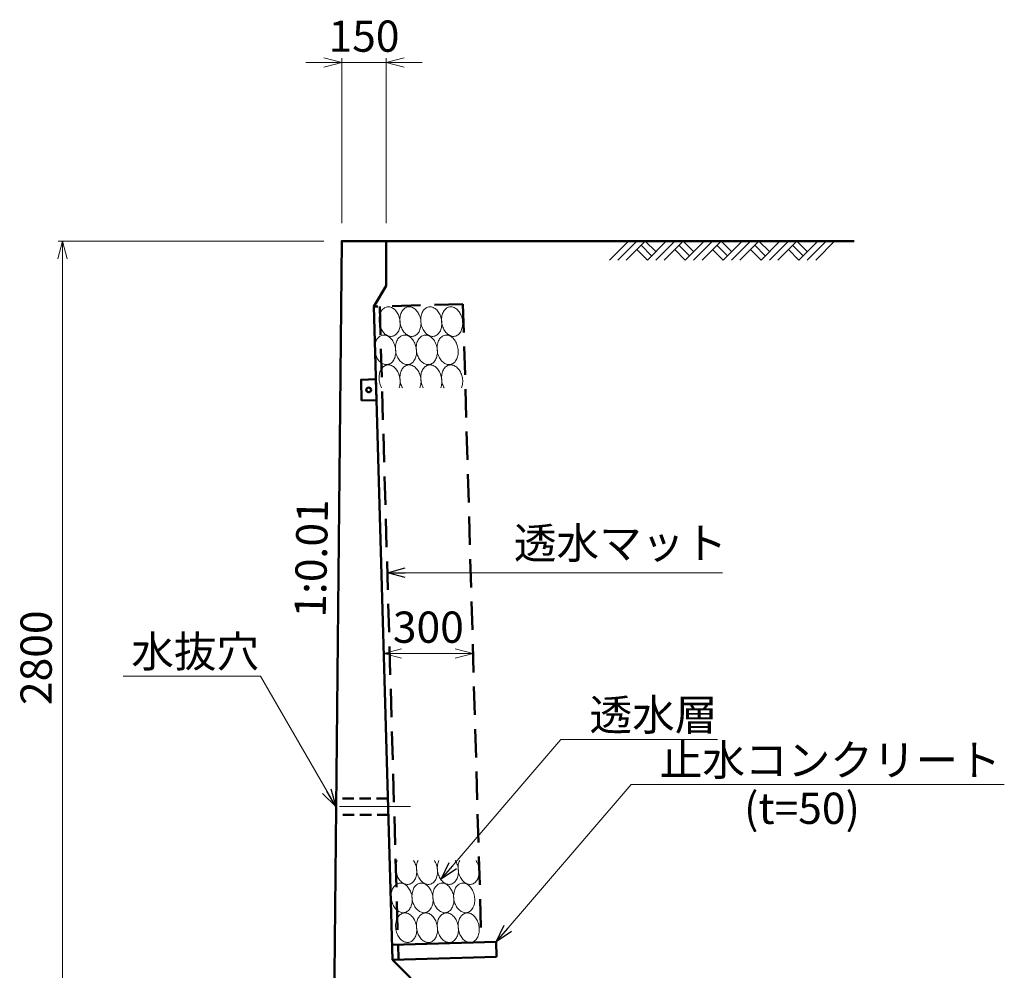
# Model space of a CAD drawing. Units: millimetres. Extents: x 105551 to 357851, y -80392 to -20992.
# Drawn here: x 291999 to 303027, y -48447 to -37800 of the extents above; entities that cross this region are included whole.
import ezdxf

# ---------------------------------------------------------------- set-up
doc = ezdxf.new("R2010")
doc.units = ezdxf.units.MM
doc.header["$LTSCALE"] = 25
doc.linetypes.add('CENTER', pattern=[50.8, 31.75, -6.35, 6.35, -6.35])
doc.linetypes.add('DASHED', pattern=[19.05, 12.7, -6.35])
for name, color, linetype, lineweight in [('D-BMK', 2, 'CENTER', 13), ('D-DCR', 7, 'Continuous', 13), ('D-STR', 1, 'Continuous', 50), ('D-STR-DIM', 7, 'Continuous', 13), ('D-STR-HTXT', 7, 'Continuous', 13), ('D-STR-TXT', 7, 'Continuous', 13)]:
    doc.layers.add(name, color=color, linetype=linetype, lineweight=lineweight)
doc.styles.add('ＭＳ ゴシック', font='txt')
doc.dimstyles.new('SXF(A1_100)', dxfattribs={"dimscale": 100, "dimtxt": 3.5, "dimasz": 2, "dimexe": 0.5, "dimexo": 2, "dimgap": 0.75, "dimtad": 1, "dimdec": 0, "dimzin": 1, "dimdsep": 46, "dimtxsty": 'ＭＳ ゴシック', "dimblk": 'OPEN30', "dimcen": 0, "dimclrd": 256, "dimclre": 256, "dimclrt": 256, "dimaunit": 1, "dimadec": 4, "dimazin": 0, "dimtfac": 1, "dimtdec": 0, "dimtmove": 0, "dimatfit": 3, "dimldrblk": 'OPEN30', "dimfxl": 0, "dimlwd": -1, "dimlwe": -1, "dimarcsym": 0})

# ---------------------------------------------------------------- blocks, each defined once
blk = doc.blocks.new('_Open30')
at = {"color": 0, "linetype": 'ByBlock', "lineweight": -2}
for p, q in [((-1, 0.268), (0, 0)), ((0, 0), (-1, -0.268)), ((0, 0), (-1, 0))]:
    blk.add_line(p, q, dxfattribs=at)
blk = doc.blocks.new('*D122')
at = {"layer": 'D-STR-DIM'}
blk.add_line((296877, -44899), (296276, -44899), dxfattribs=at)
at = {"layer": 'DEFPOINTS', "color": 0}
for p in [(296076, -44899), (296076, -44899), (297077, -44899)]:
    blk.add_point(p, dxfattribs=at)
at = {"layer": 'D-STR-DIM', "xscale": 200, "yscale": 200, "zscale": 200, "rotation": 180}
blk.add_blockref('_Open30', (296076, -44899), dxfattribs=at)
at = {"layer": 'D-STR-DIM', "xscale": 200, "yscale": 200, "zscale": 200}
blk.add_blockref('_Open30', (297077, -44899), dxfattribs=at)
at = {"layer": 'D-STR-DIM', "insert": (296576, -44649), "char_height": 350, "attachment_point": 5, "style": 'ＭＳ ゴシック'}
blk.add_mtext('300', dxfattribs=at)
blk = doc.blocks.new('*D124')
at = {"layer": 'D-STR-DIM'}
for p, q in [((295405, -40280), (292428, -40280)), ((292478, -40480), (292478, -49413)), ((295312, -49613), (292428, -49613))]:
    blk.add_line(p, q, dxfattribs=at)
at = {"layer": 'DEFPOINTS', "color": 0}
for p in [(295605, -40280), (292478, -49613), (295512, -49613)]:
    blk.add_point(p, dxfattribs=at)
at = {"layer": 'D-STR-DIM', "xscale": 200, "yscale": 200, "zscale": 200}
for p, rotation in [((292478, -40280), 90), ((292478, -49613), 270)]:
    blk.add_blockref('_Open30', p, dxfattribs=dict(at, rotation=rotation))
at = {"layer": 'D-STR-DIM', "insert": (292228, -44946), "char_height": 350, "attachment_point": 5, "rotation": 90, "style": 'ＭＳ ゴシック'}
blk.add_mtext('2800', dxfattribs=at)
blk = doc.blocks.new('*D127')
at = {"layer": 'D-STR-DIM'}
for p, q in [((295604.912956, -40079.710674), (295604.912956, -38229.710674)), ((296104.912956, -40079.710674), (296104.912956, -38229.710674)), ((295404.912956, -38279.710674), (295204.912956, -38279.710674)), ((295604.912956, -38279.710674), (296104.912956, -38279.710674)), ((296304.912956, -38279.710674), (296504.912956, -38279.710674))]:
    blk.add_line(p, q, dxfattribs=at)
at = {"layer": 'DEFPOINTS', "color": 0}
for p in [(296104.912956, -38279.710674), (295604.912956, -40279.710674), (296104.912956, -40279.710674)]:
    blk.add_point(p, dxfattribs=at)
at = {"layer": 'D-STR-DIM', "xscale": 200, "yscale": 200, "zscale": 200}
blk.add_blockref('_Open30', (295604.912956, -38279.710674), dxfattribs=at)
at = {"layer": 'D-STR-DIM', "xscale": 200, "yscale": 200, "zscale": 200, "rotation": 180}
blk.add_blockref('_Open30', (296104.912956, -38279.710674), dxfattribs=at)
at = {"layer": 'D-STR-DIM', "insert": (295854.912956, -38029.710674), "char_height": 350, "attachment_point": 5, "style": 'ＭＳ ゴシック'}
blk.add_mtext('150', dxfattribs=at)

msp = doc.modelspace()

# ---------------------------------------------------------------- linework, layer by layer
at = {"layer": 'D-BMK'}
msp.add_line((296375.2, -46613), (295434.9, -46613), dxfattribs=at)
at = {"layer": 'D-DCR'}
for p, q in [((298604.6, -40491.8), (298816.8, -40279.7)), ((298698.9, -40491.8), (298911, -40279.7)), ((298793.2, -40491.8), (299005.3, -40279.7)), ((298958.2, -40326.9), (299076, -40444.7)), ((299005.3, -40279.7), (299123.2, -40397.6)), ((299028.9, -40491.8), (299241, -40279.7)), ((299123.2, -40491.8), (299335.3, -40279.7)), ((299217.4, -40491.8), (299429.6, -40279.7)), ((299382.4, -40326.9), (299500.3, -40444.7)), ((299429.6, -40279.7), (299547.4, -40397.6)), ((299453.1, -40491.8), (299665.3, -40279.7)), ((299547.4, -40491.8), (299759.6, -40279.7)), ((299641.7, -40491.8), (299853.8, -40279.7)), ((299806.7, -40326.9), (299924.6, -40444.7)), ((299853.8, -40279.7), (299971.7, -40397.6)), ((299877.4, -40491.8), (300089.5, -40279.7)), ((299971.7, -40491.8), (300183.8, -40279.7)), ((300066, -40491.8), (300278.1, -40279.7)), ((300231, -40326.9), (300348.8, -40444.7)), ((300278.1, -40279.7), (300396, -40397.6)), ((300301.7, -40491.8), (300513.8, -40279.7)), ((300396, -40491.8), (300608.1, -40279.7)), ((300490.2, -40491.8), (300702.4, -40279.7)), ((300655.2, -40326.9), (300773.1, -40444.7)), ((300702.4, -40279.7), (300820.2, -40397.6)), ((300725.9, -40491.8), (300938.1, -40279.7)), ((300820.2, -40491.8), (301032.4, -40279.7)), ((300914.5, -40491.8), (301126.6, -40279.7)), ((298911, -40374), (299028.9, -40491.8)), ((299335.3, -40374), (299453.1, -40491.8)), ((299759.6, -40374), (299877.4, -40491.8)), ((300183.8, -40374), (300301.7, -40491.8)), ((300608.1, -40374), (300725.9, -40491.8))]:
    msp.add_line(p, q, dxfattribs=at)
for points in [[(296256.8, -41161.3), (296253.8, -41147), (296250, -41133.1), (296245.4, -41119.5), (296240, -41106.3), (296233.8, -41093.8), (296226.9, -41081.9), (296219.4, -41070.8), (296211.3, -41060.5), (296202.7, -41051.1), (296193.6, -41042.8), (296184.1, -41035.4), (296174.3, -41029.2), (296164.2, -41024.2), (296154, -41020.4), (296143.7, -41017.7), (296133.3, -41016.4), (296123.1, -41016.2), (296113, -41017.4), (296103, -41019.8), (296093.4, -41023.4), (296084.2, -41028.2), (296075.4, -41034.2), (296067.1, -41041.3), (296059.4, -41049.5), (296052.3, -41058.7), (296045.9, -41068.8), (296040.2, -41079.8), (296035.3, -41091.5), (296031.2, -41104), (296027.9, -41117), (296025.5, -41130.5), (296024, -41144.4), (296023.4, -41158.6), (296023.7, -41173), (296024.9, -41187.4), (296027, -41201.8), (296030, -41216), (296033.8, -41230), (296038.4, -41243.6), (296043.8, -41256.7), (296050, -41269.2), (296056.9, -41281.1), (296064.4, -41292.3), (296072.5, -41302.5), (296081.1, -41311.9), (296090.2, -41320.3), (296099.7, -41327.6), (296109.5, -41333.8), (296119.6, -41338.8), (296129.8, -41342.7), (296140.1, -41345.3), (296150.4, -41346.7), (296160.7, -41346.8), (296170.8, -41345.7), (296180.7, -41343.3), (296190.3, -41339.6), (296199.6, -41334.8), (296208.4, -41328.8), (296216.7, -41321.7), (296224.4, -41313.5), (296231.5, -41304.4), (296237.9, -41294.2), (296243.6, -41283.3), (296248.5, -41271.5), (296252.6, -41259.1), (296255.9, -41246), (296258.3, -41232.5), (296259.8, -41218.6), (296260.4, -41204.4), (296260.1, -41190.1), (296258.9, -41175.6), (296256.8, -41161.3)], [(296490.1, -41161.3), (296487.2, -41147), (296483.3, -41133.1), (296478.7, -41119.5), (296473.3, -41106.3), (296467.1, -41093.8), (296460.3, -41081.9), (296452.7, -41070.8), (296444.6, -41060.5), (296436, -41051.1), (296426.9, -41042.8), (296417.4, -41035.4), (296407.6, -41029.2), (296397.6, -41024.2), (296387.3, -41020.4), (296377, -41017.7), (296366.7, -41016.4), (296356.4, -41016.2), (296346.3, -41017.4), (296336.4, -41019.8), (296326.8, -41023.4), (296317.5, -41028.2), (296308.7, -41034.2), (296300.4, -41041.3), (296292.7, -41049.5), (296285.6, -41058.7), (296279.2, -41068.8), (296273.5, -41079.8), (296268.6, -41091.5), (296264.5, -41104), (296261.3, -41117), (296258.9, -41130.5), (296257.4, -41144.4), (296256.8, -41158.6), (296257.1, -41173), (296258.2, -41187.4), (296260.3, -41201.8), (296263.3, -41216), (296267.1, -41230), (296271.7, -41243.6), (296277.2, -41256.7), (296283.3, -41269.2), (296290.2, -41281.1), (296297.7, -41292.3), (296305.8, -41302.5), (296314.4, -41311.9), (296323.5, -41320.3), (296333, -41327.6), (296342.8, -41333.8), (296352.9, -41338.8), (296363.1, -41342.7), (296373.4, -41345.3), (296383.8, -41346.7), (296394, -41346.8), (296404.2, -41345.7), (296414.1, -41343.3), (296423.7, -41339.6), (296432.9, -41334.8), (296441.7, -41328.8), (296450, -41321.7), (296457.7, -41313.5), (296464.8, -41304.4), (296471.2, -41294.2), (296476.9, -41283.3), (296481.8, -41271.5), (296485.9, -41259.1), (296489.2, -41246), (296491.6, -41232.5), (296493.1, -41218.6), (296493.7, -41204.4), (296493.4, -41190.1), (296492.2, -41175.6), (296490.1, -41161.3)], [(296723.5, -41161.3), (296720.5, -41147), (296716.7, -41133.1), (296712, -41119.5), (296706.6, -41106.3), (296700.5, -41093.8), (296693.6, -41081.9), (296686.1, -41070.8), (296678, -41060.5), (296669.3, -41051.1), (296660.2, -41042.8), (296650.8, -41035.4), (296640.9, -41029.2), (296630.9, -41024.2), (296620.7, -41020.4), (296610.3, -41017.7), (296600, -41016.4), (296589.7, -41016.2), (296579.6, -41017.4), (296569.7, -41019.8), (296560.1, -41023.4), (296550.9, -41028.2), (296542.1, -41034.2), (296533.8, -41041.3), (296526, -41049.5), (296519, -41058.7), (296512.5, -41068.8), (296506.9, -41079.8), (296501.9, -41091.5), (296497.8, -41104), (296494.6, -41117), (296492.2, -41130.5), (296490.7, -41144.4), (296490.1, -41158.6), (296490.4, -41173), (296491.6, -41187.4), (296493.7, -41201.8), (296496.6, -41216), (296500.4, -41230), (296505.1, -41243.6), (296510.5, -41256.7), (296516.7, -41269.2), (296523.5, -41281.1), (296531, -41292.3), (296539.1, -41302.5), (296547.8, -41311.9), (296556.9, -41320.3), (296566.4, -41327.6), (296576.2, -41333.8), (296586.2, -41338.8), (296596.5, -41342.7), (296606.8, -41345.3), (296617.1, -41346.7), (296627.4, -41346.8), (296637.5, -41345.7), (296647.4, -41343.3), (296657, -41339.6), (296666.3, -41334.8), (296675.1, -41328.8), (296683.3, -41321.7), (296691.1, -41313.5), (296698.2, -41304.4), (296704.6, -41294.2), (296710.3, -41283.3), (296715.2, -41271.5), (296719.3, -41259.1), (296722.5, -41246), (296724.9, -41232.5), (296726.4, -41218.6), (296727, -41204.4), (296726.7, -41190.1), (296725.5, -41175.6), (296723.5, -41161.3)], [(296956.8, -41161.3), (296953.8, -41147), (296950, -41133.1), (296945.4, -41119.5), (296940, -41106.3), (296933.8, -41093.8), (296926.9, -41081.9), (296919.4, -41070.8), (296911.3, -41060.5), (296902.7, -41051.1), (296893.6, -41042.8), (296884.1, -41035.4), (296874.3, -41029.2), (296864.2, -41024.2), (296854, -41020.4), (296843.7, -41017.7), (296833.3, -41016.4), (296823.1, -41016.2), (296813, -41017.4), (296803, -41019.8), (296793.4, -41023.4), (296784.2, -41028.2), (296775.4, -41034.2), (296767.1, -41041.3), (296759.4, -41049.5), (296752.3, -41058.7), (296745.9, -41068.8), (296740.2, -41079.8), (296735.3, -41091.5), (296731.2, -41104), (296727.9, -41117), (296725.5, -41130.5), (296724, -41144.4), (296723.4, -41158.6), (296723.7, -41173), (296724.9, -41187.4), (296727, -41201.8), (296730, -41216), (296733.8, -41230), (296738.4, -41243.6), (296743.8, -41256.7), (296750, -41269.2), (296756.9, -41281.1), (296764.4, -41292.3), (296772.5, -41302.5), (296781.1, -41311.9), (296790.2, -41320.3), (296799.7, -41327.6), (296809.5, -41333.8), (296819.6, -41338.8), (296829.8, -41342.7), (296840.1, -41345.3), (296850.4, -41346.7), (296860.7, -41346.8), (296870.8, -41345.7), (296880.7, -41343.3), (296890.3, -41339.6), (296899.6, -41334.8), (296908.4, -41328.8), (296916.7, -41321.7), (296924.4, -41313.5), (296931.5, -41304.4), (296937.9, -41294.2), (296943.6, -41283.3), (296948.5, -41271.5), (296952.6, -41259.1), (296955.9, -41246), (296958.3, -41232.5), (296959.8, -41218.6), (296960.4, -41204.4), (296960.1, -41190.1), (296958.9, -41175.6), (296956.8, -41161.3)], [(296206.8, -41477.9), (296203.8, -41463.7), (296200, -41449.7), (296195.4, -41436.1), (296190, -41423), (296183.8, -41410.5), (296176.9, -41398.6), (296169.4, -41387.4), (296161.3, -41377.2), (296152.7, -41367.8), (296143.6, -41359.4), (296134.1, -41352.1), (296124.3, -41345.9), (296114.2, -41340.9), (296104, -41337), (296093.7, -41334.4), (296083.3, -41333), (296073.1, -41332.9), (296063, -41334.1), (296053, -41336.4), (296043.4, -41340.1), (296034.2, -41344.9), (296025.4, -41350.9), (296017.1, -41358), (296009.4, -41366.2), (296002.3, -41375.4), (295995.9, -41385.5), (295990.2, -41396.5), (295985.3, -41408.2), (295981.2, -41420.6), (295977.9, -41433.7), (295975.5, -41447.2), (295974, -41461.1), (295973.4, -41475.3), (295973.7, -41489.6), (295974.9, -41504.1), (295977, -41518.4), (295980, -41532.7), (295983.8, -41546.6), (295988.4, -41560.2), (295993.8, -41573.4), (296000, -41585.9), (296006.9, -41597.8), (296014.4, -41608.9), (296022.5, -41619.2), (296031.1, -41628.6), (296040.2, -41636.9), (296049.7, -41644.3), (296059.5, -41650.5), (296069.6, -41655.5), (296079.8, -41659.4), (296090.1, -41662), (296100.4, -41663.3), (296110.7, -41663.5), (296120.8, -41662.3), (296130.7, -41659.9), (296140.3, -41656.3), (296149.6, -41651.5), (296158.4, -41645.5), (296166.7, -41638.4), (296174.4, -41630.2), (296181.5, -41621), (296187.9, -41610.9), (296193.6, -41599.9), (296198.5, -41588.2), (296202.6, -41575.7), (296205.9, -41562.7), (296208.3, -41549.2), (296209.8, -41535.3), (296210.4, -41521.1), (296210.1, -41506.7), (296208.9, -41492.3), (296206.8, -41477.9)], [(296440.1, -41477.9), (296437.2, -41463.7), (296433.3, -41449.7), (296428.7, -41436.1), (296423.3, -41423), (296417.1, -41410.5), (296410.3, -41398.6), (296402.7, -41387.4), (296394.6, -41377.2), (296386, -41367.8), (296376.9, -41359.4), (296367.4, -41352.1), (296357.6, -41345.9), (296347.6, -41340.9), (296337.3, -41337), (296327, -41334.4), (296316.7, -41333), (296306.4, -41332.9), (296296.3, -41334.1), (296286.4, -41336.4), (296276.8, -41340.1), (296267.5, -41344.9), (296258.7, -41350.9), (296250.4, -41358), (296242.7, -41366.2), (296235.6, -41375.4), (296229.2, -41385.5), (296223.5, -41396.5), (296218.6, -41408.2), (296214.5, -41420.6), (296211.3, -41433.7), (296208.9, -41447.2), (296207.4, -41461.1), (296206.8, -41475.3), (296207.1, -41489.6), (296208.2, -41504.1), (296210.3, -41518.4), (296213.3, -41532.7), (296217.1, -41546.6), (296221.7, -41560.2), (296227.2, -41573.4), (296233.3, -41585.9), (296240.2, -41597.8), (296247.7, -41608.9), (296255.8, -41619.2), (296264.4, -41628.6), (296273.5, -41636.9), (296283, -41644.3), (296292.8, -41650.5), (296302.9, -41655.5), (296313.1, -41659.4), (296323.4, -41662), (296333.8, -41663.3), (296344, -41663.5), (296354.2, -41662.3), (296364.1, -41659.9), (296373.7, -41656.3), (296382.9, -41651.5), (296391.7, -41645.5), (296400, -41638.4), (296407.7, -41630.2), (296414.8, -41621), (296421.2, -41610.9), (296426.9, -41599.9), (296431.8, -41588.2), (296435.9, -41575.7), (296439.2, -41562.7), (296441.6, -41549.2), (296443.1, -41535.3), (296443.7, -41521.1), (296443.4, -41506.7), (296442.2, -41492.3), (296440.1, -41477.9)], [(296673.5, -41477.9), (296670.5, -41463.7), (296666.7, -41449.7), (296662, -41436.1), (296656.6, -41423), (296650.5, -41410.5), (296643.6, -41398.6), (296636.1, -41387.4), (296628, -41377.2), (296619.3, -41367.8), (296610.2, -41359.4), (296600.8, -41352.1), (296590.9, -41345.9), (296580.9, -41340.9), (296570.7, -41337), (296560.3, -41334.4), (296550, -41333), (296539.7, -41332.9), (296529.6, -41334.1), (296519.7, -41336.4), (296510.1, -41340.1), (296500.9, -41344.9), (296492.1, -41350.9), (296483.8, -41358), (296476, -41366.2), (296469, -41375.4), (296462.5, -41385.5), (296456.9, -41396.5), (296451.9, -41408.2), (296447.8, -41420.6), (296444.6, -41433.7), (296442.2, -41447.2), (296440.7, -41461.1), (296440.1, -41475.3), (296440.4, -41489.6), (296441.6, -41504.1), (296443.7, -41518.4), (296446.6, -41532.7), (296450.4, -41546.6), (296455.1, -41560.2), (296460.5, -41573.4), (296466.7, -41585.9), (296473.5, -41597.8), (296481, -41608.9), (296489.1, -41619.2), (296497.8, -41628.6), (296506.9, -41636.9), (296516.4, -41644.3), (296526.2, -41650.5), (296536.2, -41655.5), (296546.5, -41659.4), (296556.8, -41662), (296567.1, -41663.3), (296577.4, -41663.5), (296587.5, -41662.3), (296597.4, -41659.9), (296607, -41656.3), (296616.3, -41651.5), (296625.1, -41645.5), (296633.3, -41638.4), (296641.1, -41630.2), (296648.2, -41621), (296654.6, -41610.9), (296660.3, -41599.9), (296665.2, -41588.2), (296669.3, -41575.7), (296672.5, -41562.7), (296674.9, -41549.2), (296676.4, -41535.3), (296677, -41521.1), (296676.7, -41506.7), (296675.5, -41492.3), (296673.5, -41477.9)], [(296906.8, -41477.9), (296903.8, -41463.7), (296900, -41449.7), (296895.4, -41436.1), (296890, -41423), (296883.8, -41410.5), (296876.9, -41398.6), (296869.4, -41387.4), (296861.3, -41377.2), (296852.7, -41367.8), (296843.6, -41359.4), (296834.1, -41352.1), (296824.3, -41345.9), (296814.2, -41340.9), (296804, -41337), (296793.7, -41334.4), (296783.3, -41333), (296773.1, -41332.9), (296763, -41334.1), (296753, -41336.4), (296743.4, -41340.1), (296734.2, -41344.9), (296725.4, -41350.9), (296717.1, -41358), (296709.4, -41366.2), (296702.3, -41375.4), (296695.9, -41385.5), (296690.2, -41396.5), (296685.3, -41408.2), (296681.2, -41420.6), (296677.9, -41433.7), (296675.5, -41447.2), (296674, -41461.1), (296673.4, -41475.3), (296673.7, -41489.6), (296674.9, -41504.1), (296677, -41518.4), (296680, -41532.7), (296683.8, -41546.6), (296688.4, -41560.2), (296693.8, -41573.4), (296700, -41585.9), (296706.9, -41597.8), (296714.4, -41608.9), (296722.5, -41619.2), (296731.1, -41628.6), (296740.2, -41636.9), (296749.7, -41644.3), (296759.5, -41650.5), (296769.6, -41655.5), (296779.8, -41659.4), (296790.1, -41662), (296800.4, -41663.3), (296810.7, -41663.5), (296820.8, -41662.3), (296830.7, -41659.9), (296840.3, -41656.3), (296849.6, -41651.5), (296858.4, -41645.5), (296866.7, -41638.4), (296874.4, -41630.2), (296881.5, -41621), (296887.9, -41610.9), (296893.6, -41599.9), (296898.5, -41588.2), (296902.6, -41575.7), (296905.9, -41562.7), (296908.3, -41549.2), (296909.8, -41535.3), (296910.4, -41521.1), (296910.1, -41506.7), (296908.9, -41492.3), (296906.8, -41477.9)], [(296247.5, -41924.3), (296251.8, -41911.8), (296255.3, -41898.7), (296257.9, -41885.1), (296259.6, -41871.1), (296260.3, -41856.8), (296260.2, -41842.2), (296259.1, -41827.6), (296257.1, -41813), (296254.2, -41798.6), (296250.4, -41784.4), (296245.8, -41770.6), (296240.4, -41757.3), (296234.2, -41744.5), (296227.2, -41732.4), (296219.7, -41721.1), (296211.5, -41710.7), (296202.7, -41701.2), (296193.5, -41692.7), (296183.9, -41685.3), (296173.9, -41679.1), (296163.7, -41674), (296153.4, -41670.2), (296142.9, -41667.6), (296132.5, -41666.3), (296122.1, -41666.3), (296111.8, -41667.6), (296101.8, -41670.2), (296092.1, -41674), (296082.8, -41679.1), (296074, -41685.3), (296065.7, -41692.7), (296058, -41701.2), (296050.9, -41710.7), (296044.6, -41721.1), (296039, -41732.4), (296034.2, -41744.5), (296030.3, -41757.3), (296027.2, -41770.6), (296025, -41784.4), (296023.8, -41798.6), (296023.4, -41813), (296024, -41827.6), (296025.5, -41842.2), (296027.9, -41856.8), (296031.2, -41871.1), (296035.4, -41885.1), (296040.4, -41898.7), (296046.2, -41911.8), (296052.8, -41924.3)], [(296480.8, -41924.3), (296485.1, -41911.8), (296488.6, -41898.7), (296491.2, -41885.1), (296492.9, -41871.1), (296493.7, -41856.8), (296493.5, -41842.2), (296492.4, -41827.6), (296490.4, -41813), (296487.5, -41798.6), (296483.8, -41784.4), (296479.1, -41770.6), (296473.7, -41757.3), (296467.5, -41744.5), (296460.6, -41732.4), (296453, -41721.1), (296444.8, -41710.7), (296436.1, -41701.2), (296426.8, -41692.7), (296417.2, -41685.3), (296407.3, -41679.1), (296397.1, -41674), (296386.7, -41670.2), (296376.3, -41667.6), (296365.8, -41666.3), (296355.4, -41666.3), (296345.2, -41667.6), (296335.2, -41670.2), (296325.5, -41674), (296316.2, -41679.1), (296307.3, -41685.3), (296299, -41692.7), (296291.3, -41701.2), (296284.3, -41710.7), (296277.9, -41721.1), (296272.3, -41732.4), (296267.5, -41744.5), (296263.6, -41757.3), (296260.5, -41770.6), (296258.3, -41784.4), (296257.1, -41798.6), (296256.8, -41813), (296257.3, -41827.6), (296258.8, -41842.2), (296261.3, -41856.8), (296264.6, -41871.1), (296268.7, -41885.1), (296273.7, -41898.7), (296279.5, -41911.8), (296286.1, -41924.3)], [(296714.1, -41924.3), (296718.5, -41911.8), (296721.9, -41898.7), (296724.5, -41885.1), (296726.2, -41871.1), (296727, -41856.8), (296726.8, -41842.2), (296725.8, -41827.6), (296723.8, -41813), (296720.9, -41798.6), (296717.1, -41784.4), (296712.5, -41770.6), (296707, -41757.3), (296700.8, -41744.5), (296693.9, -41732.4), (296686.3, -41721.1), (296678.1, -41710.7), (296669.4, -41701.2), (296660.2, -41692.7), (296650.6, -41685.3), (296640.6, -41679.1), (296630.4, -41674), (296620, -41670.2), (296609.6, -41667.6), (296599.1, -41666.3), (296588.7, -41666.3), (296578.5, -41667.6), (296568.5, -41670.2), (296558.8, -41674), (296549.5, -41679.1), (296540.7, -41685.3), (296532.4, -41692.7), (296524.6, -41701.2), (296517.6, -41710.7), (296511.2, -41721.1), (296505.6, -41732.4), (296500.9, -41744.5), (296496.9, -41757.3), (296493.9, -41770.6), (296491.7, -41784.4), (296490.4, -41798.6), (296490.1, -41813), (296490.7, -41827.6), (296492.2, -41842.2), (296494.6, -41856.8), (296497.9, -41871.1), (296502.1, -41885.1), (296507.1, -41898.7), (296512.9, -41911.8), (296519.4, -41924.3)], [(296947.5, -41924.3), (296951.8, -41911.8), (296955.3, -41898.7), (296957.9, -41885.1), (296959.6, -41871.1), (296960.3, -41856.8), (296960.2, -41842.2), (296959.1, -41827.6), (296957.1, -41813), (296954.2, -41798.6), (296950.4, -41784.4), (296945.8, -41770.6), (296940.4, -41757.3), (296934.2, -41744.5), (296927.2, -41732.4), (296919.7, -41721.1), (296911.5, -41710.7), (296902.7, -41701.2), (296893.5, -41692.7), (296883.9, -41685.3), (296873.9, -41679.1), (296863.7, -41674), (296853.4, -41670.2), (296842.9, -41667.6), (296832.5, -41666.3), (296822.1, -41666.3), (296811.8, -41667.6), (296801.8, -41670.2), (296792.1, -41674), (296782.8, -41679.1), (296774, -41685.3), (296765.7, -41692.7), (296758, -41701.2), (296750.9, -41710.7), (296744.6, -41721.1), (296739, -41732.4), (296734.2, -41744.5), (296730.3, -41757.3), (296727.2, -41770.6), (296725, -41784.4), (296723.8, -41798.6), (296723.4, -41813), (296724, -41827.6), (296725.5, -41842.2), (296727.9, -41856.8), (296731.2, -41871.1), (296735.4, -41885.1), (296740.4, -41898.7), (296746.2, -41911.8), (296752.8, -41924.3)], [(296226.9, -47215.5), (296221.7, -47227.2), (296217.4, -47239.7), (296214, -47252.8), (296211.4, -47266.4), (296209.8, -47280.4), (296209, -47294.7), (296209.2, -47309.2), (296210.3, -47323.8), (296212.3, -47338.4), (296215.2, -47352.8), (296219, -47366.9), (296223.7, -47380.7), (296229.1, -47394), (296235.3, -47406.8), (296242.2, -47418.8), (296249.8, -47430.1), (296258, -47440.5), (296266.7, -47450), (296275.9, -47458.4), (296285.6, -47465.8), (296295.5, -47472), (296305.7, -47477.1), (296316, -47480.9), (296326.5, -47483.5), (296336.9, -47484.8), (296347.3, -47484.8), (296357.5, -47483.5), (296367.5, -47480.9), (296377.2, -47477.1), (296386.5, -47472), (296395.3, -47465.8), (296403.6, -47458.4), (296411.3, -47450), (296418.4, -47440.5), (296424.7, -47430.1), (296430.3, -47418.8), (296435.1, -47406.8), (296439, -47394), (296442.1, -47380.7), (296444.3, -47366.9), (296445.6, -47352.8), (296446, -47338.4), (296445.4, -47323.8), (296443.9, -47309.2), (296441.5, -47294.7), (296438.2, -47280.4), (296434.1, -47266.4), (296429.1, -47252.8), (296423.4, -47239.7), (296416.8, -47227.2), (296409.6, -47215.5)], [(296460.2, -47215.5), (296455.1, -47227.2), (296450.8, -47239.7), (296447.3, -47252.8), (296444.8, -47266.4), (296443.1, -47280.4), (296442.4, -47294.7), (296442.5, -47309.2), (296443.6, -47323.8), (296445.7, -47338.4), (296448.6, -47352.8), (296452.4, -47366.9), (296457, -47380.7), (296462.4, -47394), (296468.6, -47406.8), (296475.6, -47418.8), (296483.1, -47430.1), (296491.3, -47440.5), (296500.1, -47450), (296509.3, -47458.4), (296518.9, -47465.8), (296528.8, -47472), (296539, -47477.1), (296549.4, -47480.9), (296559.8, -47483.5), (296570.3, -47484.8), (296580.6, -47484.8), (296590.9, -47483.5), (296600.8, -47480.9), (296610.5, -47477.1), (296619.8, -47472), (296628.6, -47465.8), (296636.9, -47458.4), (296644.6, -47450), (296651.7, -47440.5), (296658.1, -47430.1), (296663.6, -47418.8), (296668.4, -47406.8), (296672.4, -47394), (296675.5, -47380.7), (296677.6, -47366.9), (296678.9, -47352.8), (296679.3, -47338.4), (296678.7, -47323.8), (296677.2, -47309.2), (296674.8, -47294.7), (296671.6, -47280.4), (296667.4, -47266.4), (296662.4, -47252.8), (296656.7, -47239.7), (296650.2, -47227.2), (296643, -47215.5)], [(296693.5, -47215.5), (296688.4, -47227.2), (296684.1, -47239.7), (296680.7, -47252.8), (296678.1, -47266.4), (296676.4, -47280.4), (296675.7, -47294.7), (296675.9, -47309.2), (296677, -47323.8), (296679, -47338.4), (296681.9, -47352.8), (296685.7, -47366.9), (296690.3, -47380.7), (296695.8, -47394), (296702, -47406.8), (296708.9, -47418.8), (296716.5, -47430.1), (296724.7, -47440.5), (296733.4, -47450), (296742.6, -47458.4), (296752.2, -47465.8), (296762.2, -47472), (296772.3, -47477.1), (296782.7, -47480.9), (296793.1, -47483.5), (296803.6, -47484.8), (296814, -47484.8), (296824.2, -47483.5), (296834.2, -47480.9), (296843.9, -47477.1), (296853.1, -47472), (296862, -47465.8), (296870.3, -47458.4), (296878, -47450), (296885, -47440.5), (296891.4, -47430.1), (296897, -47418.8), (296901.8, -47406.8), (296905.7, -47394), (296908.8, -47380.7), (296911, -47366.9), (296912.3, -47352.8), (296912.6, -47338.4), (296912.1, -47323.8), (296910.6, -47309.2), (296908.2, -47294.7), (296904.9, -47280.4), (296900.8, -47266.4), (296895.8, -47252.8), (296890, -47239.7), (296883.5, -47227.2), (296876.3, -47215.5)], [(296926.9, -47215.5), (296921.7, -47227.2), (296917.4, -47239.7), (296914, -47252.8), (296911.4, -47266.4), (296909.8, -47280.4), (296909, -47294.7), (296909.2, -47309.2), (296910.3, -47323.8), (296912.3, -47338.4), (296915.2, -47352.8), (296919, -47366.9), (296923.7, -47380.7), (296929.1, -47394), (296935.3, -47406.8), (296942.2, -47418.8), (296949.8, -47430.1), (296958, -47440.5), (296966.7, -47450), (296975.9, -47458.4), (296985.6, -47465.8), (296995.5, -47472), (297005.7, -47477.1), (297016, -47480.9), (297026.5, -47483.5), (297036.9, -47484.8), (297047.3, -47484.8), (297057.5, -47483.5), (297067.5, -47480.9), (297077.2, -47477.1), (297086.5, -47472), (297095.3, -47465.8), (297103.6, -47458.4), (297111.3, -47450), (297118.4, -47440.5), (297124.7, -47430.1), (297130.3, -47418.8), (297135.1, -47406.8), (297139, -47394), (297142.1, -47380.7), (297144.3, -47366.9), (297145.6, -47352.8), (297146, -47338.4), (297145.4, -47323.8), (297143.9, -47309.2), (297141.5, -47294.7), (297138.2, -47280.4), (297134.1, -47266.4), (297129.1, -47252.8), (297123.4, -47239.7), (297116.8, -47227.2), (297109.6, -47215.5)], [(296392.4, -47616), (296389.4, -47601.7), (296385.6, -47587.8), (296381, -47574.2), (296375.5, -47561), (296369.4, -47548.5), (296362.5, -47536.6), (296355, -47525.5), (296346.9, -47515.2), (296338.3, -47505.8), (296329.2, -47497.5), (296319.7, -47490.1), (296309.9, -47483.9), (296299.8, -47478.9), (296289.6, -47475), (296279.3, -47472.4), (296268.9, -47471.1), (296258.7, -47470.9), (296248.5, -47472.1), (296238.6, -47474.5), (296229, -47478.1), (296219.8, -47482.9), (296211, -47488.9), (296202.7, -47496), (296195, -47504.2), (296187.9, -47513.4), (296181.4, -47523.5), (296175.8, -47534.5), (296170.9, -47546.2), (296166.8, -47558.7), (296163.5, -47571.7), (296161.1, -47585.2), (296159.6, -47599.1), (296159, -47613.3), (296159.3, -47627.7), (296160.5, -47642.1), (296162.6, -47656.5), (296165.5, -47670.7), (296169.3, -47684.7), (296174, -47698.3), (296179.4, -47711.4), (296185.6, -47723.9), (296192.4, -47735.8), (296200, -47747), (296208.1, -47757.2), (296216.7, -47766.6), (296225.8, -47775), (296235.3, -47782.3), (296245.1, -47788.5), (296255.1, -47793.5), (296265.4, -47797.4), (296275.7, -47800), (296286, -47801.4), (296296.3, -47801.5), (296306.4, -47800.3), (296316.3, -47798), (296325.9, -47794.3), (296335.2, -47789.5), (296344, -47783.5), (296352.3, -47776.4), (296360, -47768.2), (296367.1, -47759), (296373.5, -47748.9), (296379.2, -47737.9), (296384.1, -47726.2), (296388.2, -47713.8), (296391.4, -47700.7), (296393.8, -47687.2), (296395.3, -47673.3), (296395.9, -47659.1), (296395.6, -47644.8), (296394.5, -47630.3), (296392.4, -47616)], [(296625.7, -47616), (296622.7, -47601.7), (296618.9, -47587.8), (296614.3, -47574.2), (296608.9, -47561), (296602.7, -47548.5), (296595.8, -47536.6), (296588.3, -47525.5), (296580.2, -47515.2), (296571.6, -47505.8), (296562.5, -47497.5), (296553, -47490.1), (296543.2, -47483.9), (296533.1, -47478.9), (296522.9, -47475), (296512.6, -47472.4), (296502.3, -47471.1), (296492, -47470.9), (296481.9, -47472.1), (296472, -47474.5), (296462.4, -47478.1), (296453.1, -47482.9), (296444.3, -47488.9), (296436, -47496), (296428.3, -47504.2), (296421.2, -47513.4), (296414.8, -47523.5), (296409.1, -47534.5), (296404.2, -47546.2), (296400.1, -47558.7), (296396.8, -47571.7), (296394.4, -47585.2), (296392.9, -47599.1), (296392.3, -47613.3), (296392.6, -47627.7), (296393.8, -47642.1), (296395.9, -47656.5), (296398.9, -47670.7), (296402.7, -47684.7), (296407.3, -47698.3), (296412.7, -47711.4), (296418.9, -47723.9), (296425.8, -47735.8), (296433.3, -47747), (296441.4, -47757.2), (296450, -47766.6), (296459.1, -47775), (296468.6, -47782.3), (296478.4, -47788.5), (296488.5, -47793.5), (296498.7, -47797.4), (296509, -47800), (296519.4, -47801.4), (296529.6, -47801.5), (296539.7, -47800.3), (296549.7, -47798), (296559.3, -47794.3), (296568.5, -47789.5), (296577.3, -47783.5), (296585.6, -47776.4), (296593.3, -47768.2), (296600.4, -47759), (296606.8, -47748.9), (296612.5, -47737.9), (296617.4, -47726.2), (296621.5, -47713.8), (296624.8, -47700.7), (296627.2, -47687.2), (296628.7, -47673.3), (296629.3, -47659.1), (296629, -47644.8), (296627.8, -47630.3), (296625.7, -47616)], [(296859, -47616), (296856.1, -47601.7), (296852.3, -47587.8), (296847.6, -47574.2), (296842.2, -47561), (296836, -47548.5), (296829.2, -47536.6), (296821.7, -47525.5), (296813.6, -47515.2), (296804.9, -47505.8), (296795.8, -47497.5), (296786.3, -47490.1), (296776.5, -47483.9), (296766.5, -47478.9), (296756.2, -47475), (296745.9, -47472.4), (296735.6, -47471.1), (296725.3, -47470.9), (296715.2, -47472.1), (296705.3, -47474.5), (296695.7, -47478.1), (296686.4, -47482.9), (296677.6, -47488.9), (296669.4, -47496), (296661.6, -47504.2), (296654.5, -47513.4), (296648.1, -47523.5), (296642.4, -47534.5), (296637.5, -47546.2), (296633.4, -47558.7), (296630.2, -47571.7), (296627.8, -47585.2), (296626.3, -47599.1), (296625.7, -47613.3), (296626, -47627.7), (296627.2, -47642.1), (296629.2, -47656.5), (296632.2, -47670.7), (296636, -47684.7), (296640.7, -47698.3), (296646.1, -47711.4), (296652.2, -47723.9), (296659.1, -47735.8), (296666.6, -47747), (296674.7, -47757.2), (296683.4, -47766.6), (296692.5, -47775), (296701.9, -47782.3), (296711.8, -47788.5), (296721.8, -47793.5), (296732, -47797.4), (296742.4, -47800), (296752.7, -47801.4), (296763, -47801.5), (296773.1, -47800.3), (296783, -47798), (296792.6, -47794.3), (296801.8, -47789.5), (296810.6, -47783.5), (296818.9, -47776.4), (296826.7, -47768.2), (296833.7, -47759), (296840.2, -47748.9), (296845.8, -47737.9), (296850.8, -47726.2), (296854.9, -47713.8), (296858.1, -47700.7), (296860.5, -47687.2), (296862, -47673.3), (296862.6, -47659.1), (296862.3, -47644.8), (296861.1, -47630.3), (296859, -47616)], [(297092.4, -47616), (297089.4, -47601.7), (297085.6, -47587.8), (297081, -47574.2), (297075.5, -47561), (297069.4, -47548.5), (297062.5, -47536.6), (297055, -47525.5), (297046.9, -47515.2), (297038.3, -47505.8), (297029.2, -47497.5), (297019.7, -47490.1), (297009.9, -47483.9), (296999.8, -47478.9), (296989.6, -47475), (296979.3, -47472.4), (296968.9, -47471.1), (296958.7, -47470.9), (296948.5, -47472.1), (296938.6, -47474.5), (296929, -47478.1), (296919.8, -47482.9), (296911, -47488.9), (296902.7, -47496), (296895, -47504.2), (296887.9, -47513.4), (296881.4, -47523.5), (296875.8, -47534.5), (296870.9, -47546.2), (296866.8, -47558.7), (296863.5, -47571.7), (296861.1, -47585.2), (296859.6, -47599.1), (296859, -47613.3), (296859.3, -47627.7), (296860.5, -47642.1), (296862.6, -47656.5), (296865.5, -47670.7), (296869.3, -47684.7), (296874, -47698.3), (296879.4, -47711.4), (296885.6, -47723.9), (296892.4, -47735.8), (296900, -47747), (296908.1, -47757.2), (296916.7, -47766.6), (296925.8, -47775), (296935.3, -47782.3), (296945.1, -47788.5), (296955.1, -47793.5), (296965.4, -47797.4), (296975.7, -47800), (296986, -47801.4), (296996.3, -47801.5), (297006.4, -47800.3), (297016.3, -47798), (297025.9, -47794.3), (297035.2, -47789.5), (297044, -47783.5), (297052.3, -47776.4), (297060, -47768.2), (297067.1, -47759), (297073.5, -47748.9), (297079.2, -47737.9), (297084.1, -47726.2), (297088.2, -47713.8), (297091.4, -47700.7), (297093.8, -47687.2), (297095.3, -47673.3), (297095.9, -47659.1), (297095.6, -47644.8), (297094.5, -47630.3), (297092.4, -47616)], [(296442.4, -47949.3), (296439.4, -47935.1), (296435.6, -47921.1), (296431, -47907.5), (296425.5, -47894.4), (296419.4, -47881.8), (296412.5, -47869.9), (296405, -47858.8), (296396.9, -47848.5), (296388.3, -47839.2), (296379.2, -47830.8), (296369.7, -47823.5), (296359.9, -47817.3), (296349.8, -47812.2), (296339.6, -47808.4), (296329.3, -47805.8), (296318.9, -47804.4), (296308.7, -47804.3), (296298.5, -47805.4), (296288.6, -47807.8), (296279, -47811.4), (296269.8, -47816.2), (296261, -47822.2), (296252.7, -47829.4), (296245, -47837.5), (296237.9, -47846.7), (296231.4, -47856.8), (296225.8, -47867.8), (296220.9, -47879.6), (296216.8, -47892), (296213.5, -47905), (296211.1, -47918.5), (296209.6, -47932.4), (296209, -47946.6), (296209.3, -47961), (296210.5, -47975.4), (296212.6, -47989.8), (296215.5, -48004), (296219.3, -48018), (296224, -48031.6), (296229.4, -48044.7), (296235.6, -48057.3), (296242.4, -48069.2), (296250, -48080.3), (296258.1, -48090.6), (296266.7, -48099.9), (296275.8, -48108.3), (296285.3, -48115.6), (296295.1, -48121.8), (296305.1, -48126.9), (296315.4, -48130.7), (296325.7, -48133.3), (296336, -48134.7), (296346.3, -48134.8), (296356.4, -48133.7), (296366.3, -48131.3), (296375.9, -48127.7), (296385.2, -48122.8), (296394, -48116.9), (296402.3, -48109.7), (296410, -48101.6), (296417.1, -48092.4), (296423.5, -48082.3), (296429.2, -48071.3), (296434.1, -48059.5), (296438.2, -48047.1), (296441.4, -48034.1), (296443.8, -48020.6), (296445.3, -48006.6), (296445.9, -47992.5), (296445.6, -47978.1), (296444.5, -47963.7), (296442.4, -47949.3)], [(296675.7, -47949.3), (296672.7, -47935.1), (296668.9, -47921.1), (296664.3, -47907.5), (296658.9, -47894.4), (296652.7, -47881.8), (296645.8, -47869.9), (296638.3, -47858.8), (296630.2, -47848.5), (296621.6, -47839.2), (296612.5, -47830.8), (296603, -47823.5), (296593.2, -47817.3), (296583.1, -47812.2), (296572.9, -47808.4), (296562.6, -47805.8), (296552.3, -47804.4), (296542, -47804.3), (296531.9, -47805.4), (296522, -47807.8), (296512.4, -47811.4), (296503.1, -47816.2), (296494.3, -47822.2), (296486, -47829.4), (296478.3, -47837.5), (296471.2, -47846.7), (296464.8, -47856.8), (296459.1, -47867.8), (296454.2, -47879.6), (296450.1, -47892), (296446.8, -47905), (296444.4, -47918.5), (296442.9, -47932.4), (296442.3, -47946.6), (296442.6, -47961), (296443.8, -47975.4), (296445.9, -47989.8), (296448.9, -48004), (296452.7, -48018), (296457.3, -48031.6), (296462.7, -48044.7), (296468.9, -48057.3), (296475.8, -48069.2), (296483.3, -48080.3), (296491.4, -48090.6), (296500, -48099.9), (296509.1, -48108.3), (296518.6, -48115.6), (296528.4, -48121.8), (296538.5, -48126.9), (296548.7, -48130.7), (296559, -48133.3), (296569.4, -48134.7), (296579.6, -48134.8), (296589.7, -48133.7), (296599.7, -48131.3), (296609.3, -48127.7), (296618.5, -48122.8), (296627.3, -48116.9), (296635.6, -48109.7), (296643.3, -48101.6), (296650.4, -48092.4), (296656.8, -48082.3), (296662.5, -48071.3), (296667.4, -48059.5), (296671.5, -48047.1), (296674.8, -48034.1), (296677.2, -48020.6), (296678.7, -48006.6), (296679.3, -47992.5), (296679, -47978.1), (296677.8, -47963.7), (296675.7, -47949.3)], [(296909, -47949.3), (296906.1, -47935.1), (296902.3, -47921.1), (296897.6, -47907.5), (296892.2, -47894.4), (296886, -47881.8), (296879.2, -47869.9), (296871.7, -47858.8), (296863.6, -47848.5), (296854.9, -47839.2), (296845.8, -47830.8), (296836.3, -47823.5), (296826.5, -47817.3), (296816.5, -47812.2), (296806.2, -47808.4), (296795.9, -47805.8), (296785.6, -47804.4), (296775.3, -47804.3), (296765.2, -47805.4), (296755.3, -47807.8), (296745.7, -47811.4), (296736.4, -47816.2), (296727.6, -47822.2), (296719.4, -47829.4), (296711.6, -47837.5), (296704.5, -47846.7), (296698.1, -47856.8), (296692.4, -47867.8), (296687.5, -47879.6), (296683.4, -47892), (296680.2, -47905), (296677.8, -47918.5), (296676.3, -47932.4), (296675.7, -47946.6), (296676, -47961), (296677.2, -47975.4), (296679.2, -47989.8), (296682.2, -48004), (296686, -48018), (296690.7, -48031.6), (296696.1, -48044.7), (296702.2, -48057.3), (296709.1, -48069.2), (296716.6, -48080.3), (296724.7, -48090.6), (296733.4, -48099.9), (296742.5, -48108.3), (296751.9, -48115.6), (296761.8, -48121.8), (296771.8, -48126.9), (296782, -48130.7), (296792.4, -48133.3), (296802.7, -48134.7), (296813, -48134.8), (296823.1, -48133.7), (296833, -48131.3), (296842.6, -48127.7), (296851.8, -48122.8), (296860.6, -48116.9), (296868.9, -48109.7), (296876.7, -48101.6), (296883.7, -48092.4), (296890.2, -48082.3), (296895.8, -48071.3), (296900.8, -48059.5), (296904.9, -48047.1), (296908.1, -48034.1), (296910.5, -48020.6), (296912, -48006.6), (296912.6, -47992.5), (296912.3, -47978.1), (296911.1, -47963.7), (296909, -47949.3)], [(297142.4, -47949.3), (297139.4, -47935.1), (297135.6, -47921.1), (297131, -47907.5), (297125.5, -47894.4), (297119.4, -47881.8), (297112.5, -47869.9), (297105, -47858.8), (297096.9, -47848.5), (297088.3, -47839.2), (297079.2, -47830.8), (297069.7, -47823.5), (297059.9, -47817.3), (297049.8, -47812.2), (297039.6, -47808.4), (297029.3, -47805.8), (297018.9, -47804.4), (297008.7, -47804.3), (296998.5, -47805.4), (296988.6, -47807.8), (296979, -47811.4), (296969.8, -47816.2), (296961, -47822.2), (296952.7, -47829.4), (296945, -47837.5), (296937.9, -47846.7), (296931.4, -47856.8), (296925.8, -47867.8), (296920.9, -47879.6), (296916.8, -47892), (296913.5, -47905), (296911.1, -47918.5), (296909.6, -47932.4), (296909, -47946.6), (296909.3, -47961), (296910.5, -47975.4), (296912.6, -47989.8), (296915.5, -48004), (296919.3, -48018), (296924, -48031.6), (296929.4, -48044.7), (296935.6, -48057.3), (296942.4, -48069.2), (296950, -48080.3), (296958.1, -48090.6), (296966.7, -48099.9), (296975.8, -48108.3), (296985.3, -48115.6), (296995.1, -48121.8), (297005.1, -48126.9), (297015.4, -48130.7), (297025.7, -48133.3), (297036, -48134.7), (297046.3, -48134.8), (297056.4, -48133.7), (297066.3, -48131.3), (297075.9, -48127.7), (297085.2, -48122.8), (297094, -48116.9), (297102.3, -48109.7), (297110, -48101.6), (297117.1, -48092.4), (297123.5, -48082.3), (297129.2, -48071.3), (297134.1, -48059.5), (297138.2, -48047.1), (297141.4, -48034.1), (297143.8, -48020.6), (297145.3, -48006.6), (297145.9, -47992.5), (297145.6, -47978.1), (297144.5, -47963.7), (297142.4, -47949.3)]]:
    msp.add_lwpolyline(points, dxfattribs=at)
at = {"layer": 'D-STR'}
for p, q in [((296104.9, -40279.7), (301344.9, -40279.7)), ((295964.2, -41013), (296174.4, -48329.7)), ((297335.8, -48129.6), (296169.6, -48163.1)), ((297340.6, -48296.2), (296174.4, -48329.7)), ((296174.4, -48329.7), (296807.7, -48963))]:
    msp.add_line(p, q, dxfattribs=at)
at = {"layer": 'D-STR', "linetype": 'DASHED'}
for p, q in [((296963.8, -40984.3), (295964.2, -41013)), ((296030.9, -41011.1), (296241.1, -48327.8)), ((296963.8, -40984.3), (297169.2, -48134.4)), ((297335.8, -48129.6), (297340.6, -48296.2))]:
    msp.add_line(p, q, dxfattribs=at)
at = {"layer": 'D-STR', "linetype": 'DASHED', "ltscale": 0.4}
for p, q in [((296122.5, -46521.4), (295542.5, -46521.4)), ((296127.7, -46704.7), (295540.7, -46704.7))]:
    msp.add_line(p, q, dxfattribs=at)
at = {"layer": 'D-STR'}
msp.add_lwpolyline([(301011.6, -49613), (295511.6, -49613), (295604.9, -40279.7), (296104.9, -40279.7), (296104.9, -40779.7), (295964.2, -41013)], dxfattribs=at)
msp.add_lwpolyline([(295827.3, -42065.1), (295993.9, -42061), (295988.1, -41827.7), (295821.5, -41831.8)], close=True, dxfattribs=at)
msp.add_circle((295907.7, -41946.4), 26.7, dxfattribs=at)

# ---------------------------------------------------------------- texts
at = {"layer": 'D-STR-HTXT', "style": 'ＭＳ ゴシック'}
for s, p in [('透水マット', (297533.4, -43837)), ('水抜穴', (293247.5, -45052.3)), ('透水層', (298381.1, -45760.9)), ('止水コンクリート', (299167.4, -46267)), ('(t=50)', (300112, -46807.1))]:
    msp.add_text(s, height=350, dxfattribs=at).set_placement(p)
at = {"layer": 'D-STR-TXT', "style": 'ＭＳ ゴシック'}
msp.add_text('1:0.01', height=350, rotation=88.79366, dxfattribs=at).set_placement((295425.7, -44500.1))

# ---------------------------------------------------------------- dimensions: what is measured, and where the dimension line sits
at = {"layer": 'D-STR-DIM'}
for base, p1, p2, override, picture, middle in [((296104.9, -38279.7), (295604.9, -40279.7), (296104.9, -40279.7), {"dimlfac": 0.3, "dimtix": 1}, '*D127', (295854.9, -38029.7)), ((296075.9, -44898.7), (297077, -44898.7), (296075.9, -44898.7), {"dimlfac": 0.3, "dimse1": 1, "dimse2": 1, "dimtix": 1}, '*D122', (296576.4, -44648.7))]:
    dim = msp.add_linear_dim(base=base, p1=p1, p2=p2, dimstyle='SXF(A1_100)', override=override, dxfattribs=at)
    dim.commit()
    dim.dimension.update_dxf_attribs({"geometry": picture, "text_midpoint": middle})
dim = msp.add_linear_dim(base=(292478.2, -49613), p1=(295604.9, -40279.7), p2=(295511.6, -49613), angle=90, dimstyle='SXF(A1_100)', override={"dimlfac": 0.3, "dimtix": 1}, dxfattribs=at)
dim.commit()
dim.dimension.update_dxf_attribs({"geometry": '*D124', "text_midpoint": (292228.2, -44946.4)})

# ---------------------------------------------------------------- leaders
at = {"layer": 'D-STR-HTXT'}
for points, override in [([(296116.6, -43993.9), (299871.1, -43994.3)], {"dimgap": 0.75, "dimtad": 1}), ([(295538.2, -46613), (294694.9, -45152.3), (293157.6, -45152.3)], {"dimscale": 100, "dimclrd": 256}), ([(296718.7, -47427.2), (298061.1, -45860.9), (299815.3, -45860.9)], {"dimgap": 0.75, "dimtad": 1}), ([(297336.8, -48129.5), (298847.4, -46367), (303026.8, -46367)], {"dimgap": 0.75, "dimtad": 1})]:
    msp.add_leader(points, dimstyle='SXF(A1_100)', override=override, dxfattribs=at)

doc.saveas('drawing.dxf')
